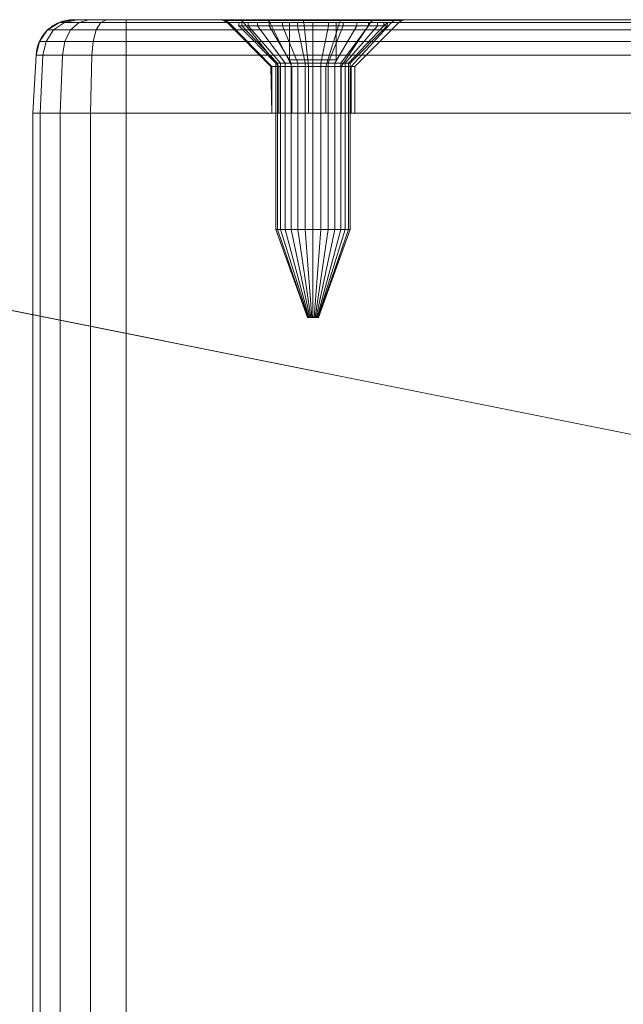
# Model space of a CAD drawing. Units: millimetres. Extents: x -266 to 119, y -628 to 1382.
# Drawn here: x -72 to -39, y 1330 to 1382 of the extents above; entities that cross this region are included whole.
import ezdxf

# ---------------------------------------------------------------- set-up
doc = ezdxf.new("R2010")
doc.units = ezdxf.units.MM
doc.layers.add('1', color=7, linetype='Continuous', true_color=0xffffff)

# ---------------------------------------------------------------- blocks, each defined once
blk = doc.blocks.new('UG_SURFACE_013')
at = {"layer": '1', "color": 40, "linetype": 'Continuous', "lineweight": 18}
for points in [[(-70.55, -622.565, 446.913), (-70.55, 1377.435, 446.913), (-70.931, 1377.435, 444.999), (-70.931, -622.565, 444.999)], [(-70.931, -622.565, 444.999), (-70.931, 1377.435, 444.999), (-70.931, 1377.435, 424.999), (-70.931, -622.565, 424.999)], [(-70.931, -622.565, 424.999), (-70.931, 1377.435, 424.999), (-70.55, 1377.435, 423.086), (-70.55, -622.565, 423.086)], [(-70.931, 1377.435, 444.999), (-70.55, 1377.435, 446.913), (-69.466, 1377.435, 448.535), (-67.844, 1377.435, 449.619)], [(-67.844, 1377.435, 449.619), (-65.931, 1377.435, 449.999), (-70.931, 1377.435, 444.999)], [(-65.931, 1377.435, 449.999), (-15.931, 1377.435, 449.999), (-10.931, 1377.435, 444.999), (-70.931, 1377.435, 444.999)], [(-15.931, 1377.435, 419.999), (-65.931, 1377.435, 419.999), (-70.931, 1377.435, 424.999), (-10.931, 1377.435, 424.999)], [(-10.931, 1377.435, 444.999), (-10.931, 1377.435, 424.999), (-70.931, 1377.435, 424.999), (-70.931, 1377.435, 444.999)], [(-70.55, 1377.435, 423.086), (-70.931, 1377.435, 424.999), (-65.931, 1377.435, 419.999)], [(-69.466, -622.565, 448.535), (-69.466, 1377.435, 448.535), (-70.55, 1377.435, 446.913), (-70.55, -622.565, 446.913)], [(-70.55, -622.565, 423.086), (-70.55, 1377.435, 423.086), (-69.466, 1377.435, 421.464), (-69.466, -622.565, 421.464)], [(-65.931, 1377.435, 419.999), (-67.844, 1377.435, 420.38), (-69.466, 1377.435, 421.464), (-70.55, 1377.435, 423.086)], [(-67.844, -622.565, 449.619), (-67.844, 1377.435, 449.619), (-69.466, 1377.435, 448.535), (-69.466, -622.565, 448.535)], [(-69.466, -622.565, 421.464), (-69.466, 1377.435, 421.464), (-67.844, 1377.435, 420.38), (-67.844, -622.565, 420.38)], [(-65.931, -622.565, 449.999), (-65.931, 1377.435, 449.999), (-67.844, 1377.435, 449.619), (-67.844, -622.565, 449.619)], [(-67.844, -622.565, 420.38), (-67.844, 1377.435, 420.38), (-65.931, 1377.435, 419.999), (-65.931, -622.565, 419.999)], [(-65.931, -622.565, 419.999), (-65.931, 1377.435, 419.999), (-15.931, 1377.435, 419.999), (-15.931, -622.565, 419.999)], [(-15.931, -622.565, 449.999), (-15.931, 1377.435, 449.999), (-65.931, 1377.435, 449.999), (-65.931, -622.565, 449.999)]]:
    blk.add_3dface(points, dxfattribs=at)
blk = doc.blocks.new('UG_SURFACE_039')
at = {"layer": '1', "color": 251, "linetype": 'Continuous', "lineweight": 18}
for points in [[(-128.784, 1231.219, 6), (-8.039, 1354.043, 6), (-119.752, 1376.385, 6)], [(-119.752, 1376.385), (-8.039, 1354.043), (-128.784, 1231.219)], [(-8.039, 1354.043, 6), (-8.039, 1354.043), (-119.752, 1376.385), (-119.752, 1376.385, 6)], [(-8.039, 1354.043, 6), (-128.784, 1231.219, 6), (-126.133, 1229.32, 6), (-123.012, 1228.375, 6)], [(-123.012, 1228.375), (-126.133, 1229.32), (-128.784, 1231.219), (-8.039, 1354.043)], [(-123.012, 1228.375, 6), (-119.752, 1228.485, 6), (-8.039, 1354.043, 6)], [(-8.039, 1354.043), (-119.752, 1228.485), (-123.012, 1228.375)], [(-8.039, 1354.043, 6), (-119.752, 1228.485, 6), (-8.039, 1250.827, 6)], [(-8.039, 1250.827), (-119.752, 1228.485), (-8.039, 1354.043)]]:
    blk.add_3dface(points, dxfattribs=at)
blk = doc.blocks.new('UG_SURFACE_045')
at = {"layer": '1', "color": 1, "linetype": 'Continuous', "lineweight": 18}
for points in [[(-69.827, 1381.886, 423.386), (-70.148, 1381.886, 424.999), (-69.512, 1382.293, 424.999), (-69.239, 1382.293, 423.629)], [(-69.512, 1382.293, 444.999), (-69.512, 1382.293, 424.999), (-70.148, 1381.886, 424.999), (-70.148, 1381.886, 444.999)], [(-70.148, 1381.886, 444.999), (-69.827, 1381.886, 446.613), (-69.239, 1382.293, 446.37), (-69.512, 1382.293, 444.999)], [(-68.913, 1381.886, 422.018), (-69.827, 1381.886, 423.386), (-69.239, 1382.293, 423.629), (-68.463, 1382.293, 422.467)], [(-69.827, 1381.886, 446.613), (-68.913, 1381.886, 447.981), (-68.463, 1382.293, 447.532), (-69.239, 1382.293, 446.37)], [(-69.239, 1382.293, 423.629), (-69.512, 1382.293, 424.999), (-68.771, 1382.435, 424.999), (-68.555, 1382.435, 423.913)], [(-68.771, 1382.435, 444.999), (-68.771, 1382.435, 424.999), (-69.512, 1382.293, 424.999), (-69.512, 1382.293, 444.999)], [(-69.512, 1382.293, 444.999), (-69.239, 1382.293, 446.37), (-68.555, 1382.435, 446.086), (-68.771, 1382.435, 444.999)], [(-68.463, 1382.293, 422.467), (-69.239, 1382.293, 423.629), (-68.555, 1382.435, 423.913), (-67.939, 1382.435, 422.991)], [(-69.239, 1382.293, 446.37), (-68.463, 1382.293, 447.532), (-67.939, 1382.435, 447.008), (-68.555, 1382.435, 446.086)], [(-67.545, 1381.886, 421.104), (-68.913, 1381.886, 422.018), (-68.463, 1382.293, 422.467), (-67.301, 1382.293, 421.691)], [(-68.913, 1381.886, 447.981), (-67.545, 1381.886, 448.895), (-67.301, 1382.293, 448.308), (-68.463, 1382.293, 447.532)], [(-68.771, 1382.435, 424.999), (-68.771, 1382.435, 444.999), (-60.78, 1382.435, 436.03), (-60.888, 1382.435, 434.999)], [(-68.771, 1382.435, 444.999), (-59.941, 1382.435, 437.913), (-60.78, 1382.435, 436.03)], [(-59.941, 1382.435, 437.913), (-68.771, 1382.435, 444.999), (-68.555, 1382.435, 446.086)], [(-68.555, 1382.435, 423.913), (-68.771, 1382.435, 424.999), (-59.941, 1382.435, 432.086), (-58.409, 1382.435, 430.707)], [(-60.888, 1382.435, 434.999), (-60.78, 1382.435, 433.969), (-68.771, 1382.435, 424.999)], [(-60.78, 1382.435, 433.969), (-59.941, 1382.435, 432.086), (-68.771, 1382.435, 424.999)], [(-67.939, 1382.435, 422.991), (-68.555, 1382.435, 423.913), (-58.409, 1382.435, 430.707)], [(-68.555, 1382.435, 446.086), (-67.939, 1382.435, 447.008), (-67.018, 1382.435, 447.623), (-59.941, 1382.435, 437.913)], [(-67.301, 1382.293, 421.691), (-68.463, 1382.293, 422.467), (-67.939, 1382.435, 422.991), (-67.018, 1382.435, 422.376)], [(-68.463, 1382.293, 447.532), (-67.301, 1382.293, 448.308), (-67.018, 1382.435, 447.623), (-67.939, 1382.435, 447.008)], [(-58.409, 1382.435, 430.707), (-65.931, 1382.435, 422.159), (-67.018, 1382.435, 422.376), (-67.939, 1382.435, 422.991)], [(-65.931, 1381.886, 420.783), (-67.545, 1381.886, 421.104), (-67.301, 1382.293, 421.691), (-65.931, 1382.293, 421.418)], [(-67.545, 1381.886, 448.895), (-65.931, 1381.886, 449.216), (-65.931, 1382.293, 448.581), (-67.301, 1382.293, 448.308)], [(-65.931, 1382.293, 421.418), (-67.301, 1382.293, 421.691), (-67.018, 1382.435, 422.376), (-65.931, 1382.435, 422.159)], [(-67.301, 1382.293, 448.308), (-65.931, 1382.293, 448.581), (-65.931, 1382.435, 447.84), (-67.018, 1382.435, 447.623)], [(-67.018, 1382.435, 447.623), (-65.931, 1382.435, 447.84), (-58.409, 1382.435, 439.292), (-59.941, 1382.435, 437.913)], [(-54.399, 1382.435, 439.714), (-56.449, 1382.435, 439.929), (-65.931, 1382.435, 447.84), (-15.931, 1382.435, 447.84)], [(-65.931, 1382.435, 422.159), (-58.409, 1382.435, 430.707), (-56.449, 1382.435, 430.07)], [(-65.931, 1382.435, 447.84), (-56.449, 1382.435, 439.929), (-58.409, 1382.435, 439.292)], [(-56.449, 1382.435, 430.07), (-54.399, 1382.435, 430.285), (-15.931, 1382.435, 422.159), (-65.931, 1382.435, 422.159)], [(-65.931, 1382.435, 422.159), (-15.931, 1382.435, 422.159), (-15.931, 1382.293, 421.418), (-65.931, 1382.293, 421.418)], [(-65.931, 1382.293, 448.581), (-15.931, 1382.293, 448.581), (-15.931, 1382.435, 447.84), (-65.931, 1382.435, 447.84)], [(-65.931, 1382.293, 421.418), (-15.931, 1382.293, 421.418), (-15.931, 1381.886, 420.783), (-65.931, 1381.886, 420.783)], [(-65.931, 1381.886, 449.216), (-15.931, 1381.886, 449.216), (-15.931, 1382.293, 448.581), (-65.931, 1382.293, 448.581)], [(-60.78, 1382.435, 436.03), (-60.592, 1382.397, 435.99), (-60.697, 1382.397, 434.999), (-60.888, 1382.435, 434.999)], [(-60.888, 1382.435, 434.999), (-60.697, 1382.397, 434.999), (-60.592, 1382.397, 434.009), (-60.78, 1382.435, 433.969)], [(-59.941, 1382.435, 437.913), (-59.786, 1382.397, 437.801), (-60.592, 1382.397, 435.99), (-60.78, 1382.435, 436.03)], [(-60.78, 1382.435, 433.969), (-60.592, 1382.397, 434.009), (-59.786, 1382.397, 432.198), (-59.941, 1382.435, 432.086)], [(-60.592, 1382.397, 435.99), (-60.434, 1382.288, 435.957), (-60.534, 1382.288, 434.999), (-60.697, 1382.397, 434.999)], [(-60.697, 1382.397, 434.999), (-60.534, 1382.288, 434.999), (-60.434, 1382.288, 434.042), (-60.592, 1382.397, 434.009)], [(-59.786, 1382.397, 437.801), (-59.655, 1382.288, 437.705), (-60.434, 1382.288, 435.957), (-60.592, 1382.397, 435.99)], [(-60.592, 1382.397, 434.009), (-60.434, 1382.288, 434.042), (-59.655, 1382.288, 432.294), (-59.786, 1382.397, 432.198)], [(-60.534, 1382.288, 434.999), (-60.434, 1382.288, 435.957), (-58.132, 1379.935, 435.467), (-58.181, 1379.935, 434.999)], [(-58.181, 1379.935, 434.999), (-58.132, 1379.935, 434.532), (-60.434, 1382.288, 434.042), (-60.534, 1382.288, 434.999)], [(-57.751, 1379.935, 436.322), (-58.132, 1379.935, 435.467), (-60.434, 1382.288, 435.957), (-59.655, 1382.288, 437.705)], [(-58.132, 1379.935, 434.532), (-57.751, 1379.935, 433.677), (-59.655, 1382.288, 432.294), (-60.434, 1382.288, 434.042)], [(-58.409, 1382.435, 439.292), (-58.314, 1382.397, 439.127), (-59.786, 1382.397, 437.801), (-59.941, 1382.435, 437.913)], [(-59.941, 1382.435, 432.086), (-59.786, 1382.397, 432.198), (-58.314, 1382.397, 430.872), (-58.409, 1382.435, 430.707)], [(-58.314, 1382.397, 439.127), (-58.233, 1382.288, 438.986), (-59.655, 1382.288, 437.705), (-59.786, 1382.397, 437.801)], [(-59.786, 1382.397, 432.198), (-59.655, 1382.288, 432.294), (-58.233, 1382.288, 431.013), (-58.314, 1382.397, 430.872)], [(-57.056, 1379.935, 436.948), (-57.751, 1379.935, 436.322), (-59.655, 1382.288, 437.705), (-58.233, 1382.288, 438.986)], [(-57.751, 1379.935, 433.677), (-57.056, 1379.935, 433.051), (-58.233, 1382.288, 431.013), (-59.655, 1382.288, 432.294)], [(-56.449, 1382.435, 439.929), (-56.429, 1382.397, 439.739), (-58.314, 1382.397, 439.127), (-58.409, 1382.435, 439.292)], [(-58.409, 1382.435, 430.707), (-58.314, 1382.397, 430.872), (-56.429, 1382.397, 430.26), (-56.449, 1382.435, 430.07)], [(-56.429, 1382.397, 439.739), (-56.412, 1382.288, 439.578), (-58.233, 1382.288, 438.986), (-58.314, 1382.397, 439.127)], [(-58.314, 1382.397, 430.872), (-58.233, 1382.288, 431.013), (-56.412, 1382.288, 430.421), (-56.429, 1382.397, 430.26)], [(-56.166, 1379.935, 437.237), (-57.056, 1379.935, 436.948), (-58.233, 1382.288, 438.986), (-56.412, 1382.288, 439.578)], [(-57.056, 1379.935, 433.051), (-56.166, 1379.935, 432.762), (-56.412, 1382.288, 430.421), (-58.233, 1382.288, 431.013)], [(-54.399, 1382.435, 439.714), (-54.458, 1382.397, 439.532), (-56.429, 1382.397, 439.739), (-56.449, 1382.435, 439.929)], [(-56.449, 1382.435, 430.07), (-56.429, 1382.397, 430.26), (-54.458, 1382.397, 430.467), (-54.399, 1382.435, 430.285)], [(-54.458, 1382.397, 439.532), (-54.508, 1382.288, 439.378), (-56.412, 1382.288, 439.578), (-56.429, 1382.397, 439.739)], [(-56.429, 1382.397, 430.26), (-56.412, 1382.288, 430.421), (-54.508, 1382.288, 430.621), (-54.458, 1382.397, 430.467)], [(-55.236, 1379.935, 437.139), (-56.166, 1379.935, 437.237), (-56.412, 1382.288, 439.578), (-54.508, 1382.288, 439.378)], [(-56.166, 1379.935, 432.762), (-55.236, 1379.935, 432.86), (-54.508, 1382.288, 430.621), (-56.412, 1382.288, 430.421)], [(-54.425, 1379.935, 436.672), (-55.236, 1379.935, 437.139), (-54.508, 1382.288, 439.378), (-52.85, 1382.288, 438.421)], [(-55.236, 1379.935, 432.86), (-54.425, 1379.935, 433.327), (-52.85, 1382.288, 431.578), (-54.508, 1382.288, 430.621)], [(-52.742, 1382.397, 438.541), (-52.85, 1382.288, 438.421), (-54.508, 1382.288, 439.378), (-54.458, 1382.397, 439.532)], [(-54.458, 1382.397, 430.467), (-54.508, 1382.288, 430.621), (-52.85, 1382.288, 431.578), (-52.742, 1382.397, 431.458)], [(-52.614, 1382.435, 438.683), (-52.742, 1382.397, 438.541), (-54.458, 1382.397, 439.532), (-54.399, 1382.435, 439.714)], [(-54.399, 1382.435, 430.285), (-54.458, 1382.397, 430.467), (-52.742, 1382.397, 431.458), (-52.614, 1382.435, 431.316)], [(-53.875, 1379.935, 435.915), (-54.425, 1379.935, 436.672), (-52.85, 1382.288, 438.421), (-51.725, 1382.288, 436.872)], [(-54.425, 1379.935, 433.327), (-53.875, 1379.935, 434.084), (-51.725, 1382.288, 433.127), (-52.85, 1382.288, 431.578)], [(-15.931, 1382.435, 447.84), (-52.614, 1382.435, 438.683), (-54.399, 1382.435, 439.714)], [(-15.931, 1382.435, 422.159), (-54.399, 1382.435, 430.285), (-52.614, 1382.435, 431.316)], [(-53.681, 1379.935, 434.999), (-53.875, 1379.935, 435.915), (-51.725, 1382.288, 436.872), (-51.327, 1382.288, 434.999)], [(-53.875, 1379.935, 434.084), (-53.681, 1379.935, 434.999), (-51.327, 1382.288, 434.999), (-51.725, 1382.288, 433.127)], [(-51.577, 1382.397, 436.938), (-51.725, 1382.288, 436.872), (-52.85, 1382.288, 438.421), (-52.742, 1382.397, 438.541)], [(-52.742, 1382.397, 431.458), (-52.85, 1382.288, 431.578), (-51.725, 1382.288, 433.127), (-51.577, 1382.397, 433.061)], [(-51.402, 1382.435, 437.016), (-51.577, 1382.397, 436.938), (-52.742, 1382.397, 438.541), (-52.614, 1382.435, 438.683)], [(-52.614, 1382.435, 431.316), (-52.742, 1382.397, 431.458), (-51.577, 1382.397, 433.061), (-51.402, 1382.435, 432.983)], [(-51.402, 1382.435, 437.016), (-52.614, 1382.435, 438.683), (-15.931, 1382.435, 447.84)], [(-52.614, 1382.435, 431.316), (-51.402, 1382.435, 432.983), (-15.931, 1382.435, 422.159)], [(-51.165, 1382.397, 434.999), (-51.327, 1382.288, 434.999), (-51.725, 1382.288, 436.872), (-51.577, 1382.397, 436.938)], [(-51.577, 1382.397, 433.061), (-51.725, 1382.288, 433.127), (-51.327, 1382.288, 434.999), (-51.165, 1382.397, 434.999)], [(-50.974, 1382.435, 434.999), (-51.165, 1382.397, 434.999), (-51.577, 1382.397, 436.938), (-51.402, 1382.435, 437.016)], [(-51.402, 1382.435, 432.983), (-51.577, 1382.397, 433.061), (-51.165, 1382.397, 434.999), (-50.974, 1382.435, 434.999)], [(-50.974, 1382.435, 434.999), (-51.402, 1382.435, 437.016), (-30.78, 1382.435, 436.03), (-30.888, 1382.435, 434.999)], [(-51.402, 1382.435, 437.016), (-29.941, 1382.435, 437.913), (-30.78, 1382.435, 436.03)], [(-51.402, 1382.435, 437.016), (-15.931, 1382.435, 447.84), (-26.449, 1382.435, 439.929), (-28.409, 1382.435, 439.292)], [(-28.409, 1382.435, 439.292), (-29.941, 1382.435, 437.913), (-51.402, 1382.435, 437.016)], [(-14.844, 1382.435, 422.376), (-15.931, 1382.435, 422.159), (-51.402, 1382.435, 432.983), (-50.974, 1382.435, 434.999)], [(-30.888, 1382.435, 434.999), (-30.78, 1382.435, 433.969), (-50.974, 1382.435, 434.999)], [(-30.78, 1382.435, 433.969), (-29.941, 1382.435, 432.086), (-50.974, 1382.435, 434.999)], [(-50.974, 1382.435, 434.999), (-13.923, 1382.435, 422.991), (-14.844, 1382.435, 422.376)], [(-50.974, 1382.435, 434.999), (-29.941, 1382.435, 432.086), (-28.409, 1382.435, 430.707)], [(-50.974, 1382.435, 434.999), (-13.307, 1382.435, 423.913), (-13.923, 1382.435, 422.991)], [(-50.974, 1382.435, 434.999), (-13.091, 1382.435, 424.999), (-13.307, 1382.435, 423.913)], [(-28.409, 1382.435, 430.707), (-26.449, 1382.435, 430.07), (-13.091, 1382.435, 424.999), (-50.974, 1382.435, 434.999)], [(-70.233, 1381.272, 423.218), (-70.587, 1381.272, 424.999), (-70.148, 1381.886, 424.999), (-69.827, 1381.886, 423.386)], [(-70.148, 1381.886, 444.999), (-70.148, 1381.886, 424.999), (-70.587, 1381.272, 424.999), (-70.587, 1381.272, 444.999)], [(-70.587, 1381.272, 444.999), (-70.233, 1381.272, 446.781), (-69.827, 1381.886, 446.613), (-70.148, 1381.886, 444.999)], [(-69.223, 1381.272, 421.707), (-70.233, 1381.272, 423.218), (-69.827, 1381.886, 423.386), (-68.913, 1381.886, 422.018)], [(-70.233, 1381.272, 446.781), (-69.223, 1381.272, 448.292), (-68.913, 1381.886, 447.981), (-69.827, 1381.886, 446.613)], [(-67.713, 1381.272, 420.698), (-69.223, 1381.272, 421.707), (-68.913, 1381.886, 422.018), (-67.545, 1381.886, 421.104)], [(-69.223, 1381.272, 448.292), (-67.713, 1381.272, 449.301), (-67.545, 1381.886, 448.895), (-68.913, 1381.886, 447.981)], [(-65.931, 1381.272, 420.343), (-67.713, 1381.272, 420.698), (-67.545, 1381.886, 421.104), (-65.931, 1381.886, 420.783)], [(-67.713, 1381.272, 449.301), (-65.931, 1381.272, 449.656), (-65.931, 1381.886, 449.216), (-67.545, 1381.886, 448.895)], [(-65.931, 1381.886, 420.783), (-15.931, 1381.886, 420.783), (-15.931, 1381.272, 420.343), (-65.931, 1381.272, 420.343)], [(-65.931, 1381.272, 449.656), (-15.931, 1381.272, 449.656), (-15.931, 1381.886, 449.216), (-65.931, 1381.886, 449.216)], [(-70.4, 1380.54, 423.148), (-70.768, 1380.54, 424.999), (-70.587, 1381.272, 424.999), (-70.233, 1381.272, 423.218)], [(-70.587, 1381.272, 444.999), (-70.587, 1381.272, 424.999), (-70.768, 1380.54, 424.999), (-70.768, 1380.54, 444.999)], [(-70.768, 1380.54, 444.999), (-70.4, 1380.54, 446.851), (-70.233, 1381.272, 446.781), (-70.587, 1381.272, 444.999)], [(-69.351, 1380.54, 421.579), (-70.4, 1380.54, 423.148), (-70.233, 1381.272, 423.218), (-69.223, 1381.272, 421.707)], [(-70.4, 1380.54, 446.851), (-69.351, 1380.54, 448.42), (-69.223, 1381.272, 448.292), (-70.233, 1381.272, 446.781)], [(-67.782, 1380.54, 420.53), (-69.351, 1380.54, 421.579), (-69.223, 1381.272, 421.707), (-67.713, 1381.272, 420.698)], [(-69.351, 1380.54, 448.42), (-67.782, 1380.54, 449.469), (-67.713, 1381.272, 449.301), (-69.223, 1381.272, 448.292)], [(-65.931, 1380.54, 420.162), (-67.782, 1380.54, 420.53), (-67.713, 1381.272, 420.698), (-65.931, 1381.272, 420.343)], [(-67.782, 1380.54, 449.469), (-65.931, 1380.54, 449.837), (-65.931, 1381.272, 449.656), (-67.713, 1381.272, 449.301)], [(-65.931, 1381.272, 420.343), (-15.931, 1381.272, 420.343), (-15.931, 1380.54, 420.162), (-65.931, 1380.54, 420.162)], [(-65.931, 1380.54, 449.837), (-15.931, 1380.54, 449.837), (-15.931, 1381.272, 449.656), (-65.931, 1381.272, 449.656)], [(-70.55, 1377.435, 423.086), (-70.931, 1377.435, 424.999), (-70.768, 1380.54, 424.999), (-70.4, 1380.54, 423.148)], [(-70.931, 1377.435, 424.999), (-70.931, 1377.435, 444.999), (-70.768, 1380.54, 444.999), (-70.768, 1380.54, 424.999)], [(-70.931, 1377.435, 444.999), (-70.55, 1377.435, 446.913), (-70.4, 1380.54, 446.851), (-70.768, 1380.54, 444.999)], [(-69.466, 1377.435, 421.464), (-70.55, 1377.435, 423.086), (-70.4, 1380.54, 423.148), (-69.351, 1380.54, 421.579)], [(-70.55, 1377.435, 446.913), (-69.466, 1377.435, 448.535), (-69.351, 1380.54, 448.42), (-70.4, 1380.54, 446.851)], [(-67.844, 1377.435, 420.38), (-69.466, 1377.435, 421.464), (-69.351, 1380.54, 421.579), (-67.782, 1380.54, 420.53)], [(-69.466, 1377.435, 448.535), (-67.844, 1377.435, 449.619), (-67.782, 1380.54, 449.469), (-69.351, 1380.54, 448.42)], [(-65.931, 1377.435, 419.999), (-67.844, 1377.435, 420.38), (-67.782, 1380.54, 420.53), (-65.931, 1380.54, 420.162)], [(-67.844, 1377.435, 449.619), (-65.931, 1377.435, 449.999), (-65.931, 1380.54, 449.837), (-67.782, 1380.54, 449.469)], [(-65.931, 1380.54, 420.162), (-15.931, 1380.54, 420.162), (-15.931, 1377.435, 419.999), (-65.931, 1377.435, 419.999)], [(-65.931, 1377.435, 449.999), (-15.931, 1377.435, 449.999), (-15.931, 1380.54, 449.837), (-65.931, 1380.54, 449.837)], [(-58.132, 1377.435, 434.532), (-58.132, 1379.935, 434.532), (-58.181, 1379.935, 434.999)], [(-58.181, 1379.935, 434.999), (-58.132, 1377.435, 435.467), (-58.132, 1377.435, 434.532)], [(-58.181, 1379.935, 434.999), (-58.132, 1379.935, 435.467), (-58.132, 1377.435, 435.467)], [(-58.132, 1379.935, 434.532), (-58.132, 1377.435, 434.532), (-57.751, 1377.435, 433.677), (-57.751, 1379.935, 433.677)], [(-57.751, 1379.935, 436.322), (-57.751, 1377.435, 436.322), (-58.132, 1377.435, 435.467), (-58.132, 1379.935, 435.467)], [(-57.751, 1379.935, 433.677), (-57.751, 1377.435, 433.677), (-57.056, 1377.435, 433.051), (-57.056, 1379.935, 433.051)], [(-57.056, 1379.935, 436.948), (-57.056, 1377.435, 436.948), (-57.751, 1377.435, 436.322), (-57.751, 1379.935, 436.322)], [(-57.056, 1379.935, 433.051), (-57.056, 1377.435, 433.051), (-56.166, 1377.435, 432.762), (-56.166, 1379.935, 432.762)], [(-56.166, 1379.935, 437.237), (-56.166, 1377.435, 437.237), (-57.056, 1377.435, 436.948), (-57.056, 1379.935, 436.948)], [(-56.166, 1379.935, 432.762), (-56.166, 1377.435, 432.762), (-55.236, 1377.435, 432.86), (-55.236, 1379.935, 432.86)], [(-55.236, 1379.935, 437.139), (-55.236, 1377.435, 437.139), (-56.166, 1377.435, 437.237), (-56.166, 1379.935, 437.237)], [(-55.236, 1379.935, 432.86), (-55.236, 1377.435, 432.86), (-54.425, 1377.435, 433.327), (-54.425, 1379.935, 433.327)], [(-54.425, 1379.935, 436.672), (-54.425, 1377.435, 436.672), (-55.236, 1377.435, 437.139), (-55.236, 1379.935, 437.139)], [(-54.425, 1379.935, 433.327), (-54.425, 1377.435, 433.327), (-53.875, 1377.435, 434.084), (-53.875, 1379.935, 434.084)], [(-53.875, 1379.935, 435.915), (-53.875, 1377.435, 435.915), (-54.425, 1377.435, 436.672), (-54.425, 1379.935, 436.672)], [(-53.875, 1379.935, 434.084), (-53.875, 1377.435, 434.084), (-53.681, 1377.435, 434.999), (-53.681, 1379.935, 434.999)], [(-53.681, 1379.935, 434.999), (-53.681, 1377.435, 434.999), (-53.875, 1377.435, 435.915), (-53.875, 1379.935, 435.915)], [(-57.751, 1377.435, 433.677), (-70.931, 1377.435, 424.999), (-70.55, 1377.435, 423.086)], [(-57.751, 1377.435, 433.677), (-58.132, 1377.435, 434.532), (-70.931, 1377.435, 424.999)], [(-70.55, 1377.435, 446.913), (-70.931, 1377.435, 444.999), (-57.751, 1377.435, 436.322), (-57.056, 1377.435, 436.948)], [(-58.132, 1377.435, 434.532), (-58.132, 1377.435, 435.467), (-70.931, 1377.435, 444.999), (-70.931, 1377.435, 424.999)], [(-58.132, 1377.435, 435.467), (-57.751, 1377.435, 436.322), (-70.931, 1377.435, 444.999)], [(-70.55, 1377.435, 423.086), (-69.466, 1377.435, 421.464), (-67.844, 1377.435, 420.38), (-57.751, 1377.435, 433.677)], [(-69.466, 1377.435, 448.535), (-70.55, 1377.435, 446.913), (-57.056, 1377.435, 436.948)], [(-57.056, 1377.435, 436.948), (-65.931, 1377.435, 449.999), (-67.844, 1377.435, 449.619), (-69.466, 1377.435, 448.535)], [(-67.844, 1377.435, 420.38), (-65.931, 1377.435, 419.999), (-57.056, 1377.435, 433.051), (-57.751, 1377.435, 433.677)], [(-65.931, 1377.435, 419.999), (-56.166, 1377.435, 432.762), (-57.056, 1377.435, 433.051)], [(-65.931, 1377.435, 449.999), (-57.056, 1377.435, 436.948), (-56.166, 1377.435, 437.237)], [(-56.166, 1377.435, 437.237), (-55.236, 1377.435, 437.139), (-15.931, 1377.435, 449.999), (-65.931, 1377.435, 449.999)], [(-55.236, 1377.435, 432.86), (-56.166, 1377.435, 432.762), (-65.931, 1377.435, 419.999), (-15.931, 1377.435, 419.999)], [(-27.751, 1377.435, 436.322), (-55.236, 1377.435, 437.139), (-54.425, 1377.435, 436.672)], [(-15.931, 1377.435, 449.999), (-55.236, 1377.435, 437.139), (-27.056, 1377.435, 436.948), (-26.166, 1377.435, 437.237)], [(-55.236, 1377.435, 437.139), (-27.751, 1377.435, 436.322), (-27.056, 1377.435, 436.948)], [(-54.425, 1377.435, 433.327), (-55.236, 1377.435, 432.86), (-15.931, 1377.435, 419.999)], [(-54.425, 1377.435, 436.672), (-53.875, 1377.435, 435.915), (-27.751, 1377.435, 436.322)], [(-15.931, 1377.435, 419.999), (-53.875, 1377.435, 434.084), (-54.425, 1377.435, 433.327)], [(-53.875, 1377.435, 434.084), (-15.931, 1377.435, 419.999), (-26.166, 1377.435, 432.762), (-27.056, 1377.435, 433.051)], [(-27.056, 1377.435, 433.051), (-27.751, 1377.435, 433.677), (-53.875, 1377.435, 434.084)], [(-27.751, 1377.435, 433.677), (-28.132, 1377.435, 434.532), (-53.875, 1377.435, 434.084)], [(-53.875, 1377.435, 435.915), (-53.681, 1377.435, 434.999), (-28.132, 1377.435, 435.467), (-27.751, 1377.435, 436.322)], [(-28.132, 1377.435, 434.532), (-28.132, 1377.435, 435.467), (-53.681, 1377.435, 434.999), (-53.875, 1377.435, 434.084)]]:
    blk.add_3dface(points, dxfattribs=at)
blk = doc.blocks.new('UG_SURFACE_047')
at = {"layer": '1', "color": 7, "linetype": 'Continuous', "lineweight": 18}
for points in [[(-59.909, 1382.288, 434.581), (-59.909, 1382.107, 434.581), (-59.735, 1382.107, 436.236), (-59.735, 1382.288, 436.236)], [(-59.395, 1382.288, 432.999), (-59.395, 1382.107, 432.999), (-59.909, 1382.107, 434.581), (-59.909, 1382.288, 434.581)], [(-57.181, 1382.288, 433.749), (-59.395, 1382.288, 432.999), (-59.909, 1382.288, 434.581)], [(-59.909, 1382.288, 434.581), (-59.735, 1382.288, 436.236), (-57.181, 1382.288, 436.249), (-57.181, 1382.288, 433.749)], [(-59.735, 1382.107, 436.236), (-59.909, 1382.107, 434.581), (-57.92, 1380.107, 434.79), (-57.833, 1380.107, 435.618)], [(-59.909, 1382.107, 434.581), (-59.395, 1382.107, 432.999), (-57.663, 1380.107, 433.999), (-57.92, 1380.107, 434.79)], [(-59.735, 1382.288, 436.236), (-59.735, 1382.107, 436.236), (-58.903, 1382.107, 437.676), (-58.903, 1382.288, 437.676)], [(-59.735, 1382.288, 436.236), (-58.903, 1382.288, 437.676), (-57.181, 1382.288, 436.249)], [(-58.903, 1382.107, 437.676), (-59.735, 1382.107, 436.236), (-57.833, 1380.107, 435.618), (-57.417, 1380.107, 436.338)], [(-58.282, 1382.288, 431.763), (-58.282, 1382.107, 431.763), (-59.395, 1382.107, 432.999), (-59.395, 1382.288, 432.999)], [(-57.181, 1382.288, 433.749), (-58.282, 1382.288, 431.763), (-59.395, 1382.288, 432.999)], [(-59.395, 1382.107, 432.999), (-58.282, 1382.107, 431.763), (-57.106, 1380.107, 433.381), (-57.663, 1380.107, 433.999)], [(-58.903, 1382.288, 437.676), (-58.903, 1382.107, 437.676), (-57.558, 1382.107, 438.654), (-57.558, 1382.288, 438.654)], [(-57.181, 1382.288, 436.249), (-58.903, 1382.288, 437.676), (-57.558, 1382.288, 438.654)], [(-57.558, 1382.107, 438.654), (-58.903, 1382.107, 437.676), (-57.417, 1380.107, 436.338), (-56.744, 1380.107, 436.827)], [(-56.762, 1382.288, 431.087), (-56.762, 1382.107, 431.087), (-58.282, 1382.107, 431.763), (-58.282, 1382.288, 431.763)], [(-56.762, 1382.288, 431.087), (-58.282, 1382.288, 431.763), (-57.181, 1382.288, 433.749)], [(-58.282, 1382.107, 431.763), (-56.762, 1382.107, 431.087), (-56.347, 1380.107, 433.043), (-57.106, 1380.107, 433.381)], [(-57.558, 1382.288, 438.654), (-57.558, 1382.107, 438.654), (-55.931, 1382.107, 439), (-55.931, 1382.288, 439)], [(-57.181, 1382.288, 436.249), (-57.558, 1382.288, 438.654), (-55.931, 1382.288, 439)], [(-55.931, 1382.107, 439), (-57.558, 1382.107, 438.654), (-56.744, 1380.107, 436.827), (-55.931, 1380.107, 436.999)], [(-57.181, 1382.288, 433.749), (-54.681, 1382.288, 433.749), (-55.099, 1382.288, 431.087), (-56.762, 1382.288, 431.087)], [(-55.931, 1382.288, 439), (-54.304, 1382.288, 438.654), (-54.681, 1382.288, 436.249), (-57.181, 1382.288, 436.249)], [(-57.181, 1382.288, 433.749), (-57.181, 1380.288, 433.749), (-54.681, 1380.288, 433.749), (-54.681, 1382.288, 433.749)], [(-57.181, 1382.288, 436.249), (-57.181, 1380.288, 436.249), (-57.181, 1380.288, 433.749), (-57.181, 1382.288, 433.749)], [(-54.681, 1382.288, 436.249), (-54.681, 1380.288, 436.249), (-57.181, 1380.288, 436.249), (-57.181, 1382.288, 436.249)], [(-55.099, 1382.288, 431.087), (-55.099, 1382.107, 431.087), (-56.762, 1382.107, 431.087), (-56.762, 1382.288, 431.087)], [(-56.762, 1382.107, 431.087), (-55.099, 1382.107, 431.087), (-55.515, 1380.107, 433.043), (-56.347, 1380.107, 433.043)], [(-55.931, 1382.288, 439), (-55.931, 1382.107, 439), (-54.304, 1382.107, 438.654), (-54.304, 1382.288, 438.654)], [(-54.304, 1382.107, 438.654), (-55.931, 1382.107, 439), (-55.931, 1380.107, 436.999), (-55.117, 1380.107, 436.827)], [(-55.099, 1382.107, 431.087), (-53.58, 1382.107, 431.763), (-54.755, 1380.107, 433.381), (-55.515, 1380.107, 433.043)], [(-52.958, 1382.107, 437.676), (-54.304, 1382.107, 438.654), (-55.117, 1380.107, 436.827), (-54.445, 1380.107, 436.338)], [(-53.58, 1382.288, 431.763), (-53.58, 1382.107, 431.763), (-55.099, 1382.107, 431.087), (-55.099, 1382.288, 431.087)], [(-54.681, 1382.288, 433.749), (-53.58, 1382.288, 431.763), (-55.099, 1382.288, 431.087)], [(-53.58, 1382.107, 431.763), (-52.467, 1382.107, 432.999), (-54.199, 1380.107, 433.999), (-54.755, 1380.107, 433.381)], [(-54.681, 1382.288, 433.749), (-51.931, 1382.288, 434.999), (-51.953, 1382.288, 434.581)], [(-54.681, 1382.288, 436.249), (-52.958, 1382.288, 437.676), (-52.127, 1382.288, 436.236)], [(-52.127, 1382.288, 436.236), (-51.931, 1382.288, 434.999), (-54.681, 1382.288, 433.749), (-54.681, 1382.288, 436.249)], [(-54.304, 1382.288, 438.654), (-52.958, 1382.288, 437.676), (-54.681, 1382.288, 436.249)], [(-51.953, 1382.288, 434.581), (-52.467, 1382.288, 432.999), (-53.58, 1382.288, 431.763), (-54.681, 1382.288, 433.749)], [(-54.681, 1382.288, 433.749), (-54.681, 1380.288, 433.749), (-54.681, 1380.288, 436.249), (-54.681, 1382.288, 436.249)], [(-52.127, 1382.107, 436.236), (-52.958, 1382.107, 437.676), (-54.445, 1380.107, 436.338), (-54.029, 1380.107, 435.618)], [(-54.304, 1382.288, 438.654), (-54.304, 1382.107, 438.654), (-52.958, 1382.107, 437.676), (-52.958, 1382.288, 437.676)], [(-52.467, 1382.107, 432.999), (-51.953, 1382.107, 434.581), (-53.942, 1380.107, 434.79), (-54.199, 1380.107, 433.999)], [(-51.953, 1382.107, 434.581), (-52.127, 1382.107, 436.236), (-54.029, 1380.107, 435.618), (-53.942, 1380.107, 434.79)], [(-52.467, 1382.288, 432.999), (-52.467, 1382.107, 432.999), (-53.58, 1382.107, 431.763), (-53.58, 1382.288, 431.763)], [(-52.958, 1382.288, 437.676), (-52.958, 1382.107, 437.676), (-52.127, 1382.107, 436.236), (-52.127, 1382.288, 436.236)], [(-51.953, 1382.288, 434.581), (-51.953, 1382.107, 434.581), (-52.467, 1382.107, 432.999), (-52.467, 1382.288, 432.999)], [(-52.127, 1382.107, 436.236), (-51.953, 1382.107, 434.581), (-51.931, 1382.288, 434.999)], [(-51.931, 1382.288, 434.999), (-52.127, 1382.288, 436.236), (-52.127, 1382.107, 436.236)], [(-51.953, 1382.107, 434.581), (-51.953, 1382.288, 434.581), (-51.931, 1382.288, 434.999)], [(-57.92, 1380.107, 434.79), (-57.92, 1371.188, 434.79), (-57.833, 1371.188, 435.618), (-57.833, 1380.107, 435.618)], [(-57.663, 1380.107, 433.999), (-57.663, 1371.188, 433.999), (-57.92, 1371.188, 434.79), (-57.92, 1380.107, 434.79)], [(-57.833, 1380.107, 435.618), (-57.833, 1371.188, 435.618), (-57.417, 1371.188, 436.338), (-57.417, 1380.107, 436.338)], [(-57.106, 1380.107, 433.381), (-57.106, 1371.188, 433.381), (-57.663, 1371.188, 433.999), (-57.663, 1380.107, 433.999)], [(-57.417, 1380.107, 436.338), (-57.417, 1371.188, 436.338), (-56.744, 1371.188, 436.827), (-56.744, 1380.107, 436.827)], [(-57.181, 1380.288, 433.749), (-57.181, 1380.288, 436.249), (-54.681, 1380.288, 436.249), (-54.681, 1380.288, 433.749)], [(-56.347, 1380.107, 433.043), (-56.347, 1371.188, 433.043), (-57.106, 1371.188, 433.381), (-57.106, 1380.107, 433.381)], [(-56.744, 1380.107, 436.827), (-56.744, 1371.188, 436.827), (-55.931, 1371.188, 436.999), (-55.931, 1380.107, 436.999)], [(-55.515, 1380.107, 433.043), (-55.515, 1371.188, 433.043), (-56.347, 1371.188, 433.043), (-56.347, 1380.107, 433.043)], [(-55.931, 1380.107, 436.999), (-55.931, 1371.188, 436.999), (-55.117, 1371.188, 436.827), (-55.117, 1380.107, 436.827)], [(-54.755, 1380.107, 433.381), (-54.755, 1371.188, 433.381), (-55.515, 1371.188, 433.043), (-55.515, 1380.107, 433.043)], [(-55.117, 1380.107, 436.827), (-55.117, 1371.188, 436.827), (-54.445, 1371.188, 436.338), (-54.445, 1380.107, 436.338)], [(-54.199, 1380.107, 433.999), (-54.199, 1371.188, 433.999), (-54.755, 1371.188, 433.381), (-54.755, 1380.107, 433.381)], [(-54.445, 1380.107, 436.338), (-54.445, 1371.188, 436.338), (-54.029, 1371.188, 435.618), (-54.029, 1380.107, 435.618)], [(-53.942, 1380.107, 434.79), (-53.942, 1371.188, 434.79), (-54.199, 1371.188, 433.999), (-54.199, 1380.107, 433.999)], [(-54.029, 1380.107, 435.618), (-54.029, 1371.188, 435.618), (-53.942, 1371.188, 434.79), (-53.942, 1380.107, 434.79)], [(-57.833, 1371.188, 435.618), (-57.92, 1371.188, 434.79), (-56.229, 1366.488, 434.968), (-56.216, 1366.488, 435.092)], [(-57.92, 1371.188, 434.79), (-57.663, 1371.188, 433.999), (-56.191, 1366.488, 434.85), (-56.229, 1366.488, 434.968)], [(-57.417, 1371.188, 436.338), (-57.833, 1371.188, 435.618), (-56.216, 1366.488, 435.092), (-56.154, 1366.488, 435.2)], [(-57.663, 1371.188, 433.999), (-57.106, 1371.188, 433.381), (-56.107, 1366.488, 434.757), (-56.191, 1366.488, 434.85)], [(-56.744, 1371.188, 436.827), (-57.417, 1371.188, 436.338), (-56.154, 1366.488, 435.2), (-56.053, 1366.488, 435.274)], [(-57.106, 1371.188, 433.381), (-56.347, 1371.188, 433.043), (-55.993, 1366.488, 434.706), (-56.107, 1366.488, 434.757)], [(-55.931, 1371.188, 436.999), (-56.744, 1371.188, 436.827), (-56.053, 1366.488, 435.274), (-55.931, 1366.488, 435.299)], [(-56.347, 1371.188, 433.043), (-55.515, 1371.188, 433.043), (-55.868, 1366.488, 434.706), (-55.993, 1366.488, 434.706)], [(-55.117, 1371.188, 436.827), (-55.931, 1371.188, 436.999), (-55.931, 1366.488, 435.299), (-55.809, 1366.488, 435.274)], [(-55.515, 1371.188, 433.043), (-54.755, 1371.188, 433.381), (-55.754, 1366.488, 434.757), (-55.868, 1366.488, 434.706)], [(-54.445, 1371.188, 436.338), (-55.117, 1371.188, 436.827), (-55.809, 1366.488, 435.274), (-55.708, 1366.488, 435.2)], [(-54.755, 1371.188, 433.381), (-54.199, 1371.188, 433.999), (-55.671, 1366.488, 434.85), (-55.754, 1366.488, 434.757)], [(-54.029, 1371.188, 435.618), (-54.445, 1371.188, 436.338), (-55.708, 1366.488, 435.2), (-55.646, 1366.488, 435.092)], [(-54.199, 1371.188, 433.999), (-53.942, 1371.188, 434.79), (-55.632, 1366.488, 434.968), (-55.671, 1366.488, 434.85)], [(-54.029, 1371.188, 435.618), (-55.646, 1366.488, 435.092), (-55.631, 1366.488, 434.999)], [(-55.631, 1366.488, 434.999), (-55.632, 1366.488, 434.968), (-53.942, 1371.188, 434.79)], [(-55.631, 1366.488, 434.999), (-53.942, 1371.188, 434.79), (-54.029, 1371.188, 435.618)], [(-56.216, 1366.488, 435.092), (-56.229, 1366.488, 434.968), (-56.191, 1366.488, 434.85), (-55.931, 1366.488, 434.999)], [(-56.053, 1366.488, 435.274), (-56.154, 1366.488, 435.2), (-56.216, 1366.488, 435.092), (-55.931, 1366.488, 434.999)], [(-56.191, 1366.488, 434.85), (-56.107, 1366.488, 434.757), (-55.993, 1366.488, 434.706), (-55.931, 1366.488, 434.999)], [(-55.809, 1366.488, 435.274), (-55.931, 1366.488, 435.299), (-56.053, 1366.488, 435.274), (-55.931, 1366.488, 434.999)], [(-55.993, 1366.488, 434.706), (-55.868, 1366.488, 434.706), (-55.754, 1366.488, 434.757), (-55.931, 1366.488, 434.999)], [(-55.931, 1366.488, 434.999), (-55.646, 1366.488, 435.092), (-55.708, 1366.488, 435.2), (-55.809, 1366.488, 435.274)], [(-55.754, 1366.488, 434.757), (-55.671, 1366.488, 434.85), (-55.632, 1366.488, 434.968), (-55.931, 1366.488, 434.999)], [(-55.632, 1366.488, 434.968), (-55.631, 1366.488, 434.999), (-55.646, 1366.488, 435.092), (-55.931, 1366.488, 434.999)]]:
    blk.add_3dface(points, dxfattribs=at)

msp = doc.modelspace()

# ---------------------------------------------------------------- linework, layer by layer
at = {"layer": '1', "color": 1, "linetype": 'Continuous', "lineweight": 18}
for p, q in [((-68.771, 1382.435, 424.999), (-68.771, 1382.435, 444.999)), ((-65.931, 1382.435, 447.84), (-15.931, 1382.435, 447.84)), ((-15.931, 1382.435, 422.159), (-65.931, 1382.435, 422.159)), ((-70.931, 1377.435, 444.999), (-70.768, 1380.54, 444.999)), ((-70.931, 1377.435, 424.999), (-70.768, 1380.54, 424.999)), ((-70.768, 1380.54, 444.999), (-70.768, 1380.54, 424.999)), ((-65.931, 1380.54, 420.162), (-15.931, 1380.54, 420.162)), ((-15.931, 1380.54, 449.837), (-65.931, 1380.54, 449.837)), ((-65.931, 1377.435, 419.999), (-65.931, 1380.54, 420.162)), ((-65.931, 1377.435, 449.999), (-65.931, 1380.54, 449.837)), ((-70.931, 1377.435, 444.999), (-70.931, 1377.435, 424.999)), ((-15.931, 1377.435, 449.999), (-65.931, 1377.435, 449.999)), ((-65.931, 1377.435, 419.999), (-15.931, 1377.435, 419.999))]:
    msp.add_line(p, q, dxfattribs=at)
at = {"layer": '1', "color": 7, "linetype": 'Continuous', "lineweight": 18}
for p, q in [((-57.181, 1382.288, 436.249), (-57.181, 1382.288, 433.749)), ((-57.181, 1380.288, 436.249), (-57.181, 1382.288, 436.249)), ((-54.681, 1382.288, 436.249), (-57.181, 1382.288, 436.249)), ((-57.181, 1382.288, 433.749), (-54.681, 1382.288, 433.749)), ((-57.181, 1380.288, 433.749), (-57.181, 1382.288, 433.749)), ((-54.681, 1382.288, 433.749), (-54.681, 1382.288, 436.249)), ((-54.681, 1380.288, 436.249), (-54.681, 1382.288, 436.249)), ((-54.681, 1380.288, 433.749), (-54.681, 1382.288, 433.749)), ((-57.181, 1380.288, 433.749), (-57.181, 1380.288, 436.249)), ((-54.681, 1380.288, 433.749), (-57.181, 1380.288, 433.749)), ((-57.181, 1380.288, 436.249), (-54.681, 1380.288, 436.249)), ((-54.681, 1380.288, 436.249), (-54.681, 1380.288, 433.749))]:
    msp.add_line(p, q, dxfattribs=at)
at = {"layer": '1', "color": 40, "linetype": 'Continuous', "lineweight": 18}
for p, q in [((-70.931, 1377.435, 444.999), (-70.931, -622.565, 444.999)), ((-70.931, 1377.435, 424.999), (-70.931, -622.565, 424.999)), ((-70.931, 1377.435, 444.999), (-70.931, 1377.435, 424.999)), ((-65.931, 1377.435, 449.999), (-65.931, -622.565, 449.999)), ((-65.931, 1377.435, 419.999), (-65.931, -622.565, 419.999)), ((-15.931, 1377.435, 449.999), (-65.931, 1377.435, 449.999)), ((-65.931, 1377.435, 419.999), (-15.931, 1377.435, 419.999))]:
    msp.add_line(p, q, dxfattribs=at)
at = {"layer": '1', "color": 251, "linetype": 'Continuous', "lineweight": 18}
for p, q in [((-8.039, 1354.043, 6), (-119.752, 1376.385, 6)), ((-119.752, 1376.385), (-8.039, 1354.043)), ((-119.752, 1376.385), (-8.039, 1354.043))]:
    msp.add_line(p, q, dxfattribs=at)
at = {"layer": '1', "color": 1, "linetype": 'Continuous', "lineweight": 18, "extrusion": (0, -1, -4.25647e-16)}
msp.add_circle((-55.931, 434.999, -1382.435), 4.957, dxfattribs=at)
at = {"layer": '1', "color": 1, "linetype": 'Continuous', "lineweight": 18, "extrusion": (0, 1, 0)}
for centre, radius in [((55.931, 434.999, 1382.288), 4.604), ((55.931, 434.999, 1379.935), 2.25), ((55.931, 434.999, 1377.435), 2.25)]:
    msp.add_circle(centre, radius, dxfattribs=at)
at = {"layer": '1', "color": 7, "linetype": 'Continuous', "lineweight": 18, "extrusion": (0, 1, 0)}
for centre, radius in [((55.931, 434.999, 1382.288), 4), ((55.931, 434.999, 1380.107), 2), ((55.931, 434.999, 1371.188), 2)]:
    msp.add_circle(centre, radius, dxfattribs=at)
at = {"layer": '1', "color": 7, "linetype": 'Continuous', "lineweight": 18, "extrusion": (0, -1, 0)}
for centre, radius in [((-55.931, 434.999, -1382.107), 4), ((-55.931, 434.999, -1366.488), 0.3)]:
    msp.add_circle(centre, radius, dxfattribs=at)
at = {"layer": '1', "color": 1, "linetype": 'Continuous', "lineweight": 18}
for centre in [(-68.771, 1380.435, 424.999), (-68.771, 1380.435, 444.999)]:
    msp.add_arc(centre, 2, 90, 177, dxfattribs=at)
at = {"layer": '1', "color": 1, "linetype": 'Continuous', "lineweight": 18, "extrusion": (0, 1, 0)}
for centre, start, end in [((65.931, 424.999, 1382.435), 270, 0), ((65.931, 444.999, 1382.435), 0, 90)]:
    msp.add_arc(centre, 2.84, start, end, dxfattribs=at)
at = {"layer": '1', "color": 1, "linetype": 'Continuous', "lineweight": 18, "extrusion": (-1, -1.95642e-29, 2.77556e-14)}
for centre, start, end in [((-1380.435, 422.159, 65.931), 180, 267), ((-1380.435, 447.84, 65.931), 93, 180)]:
    msp.add_arc(centre, 2, start, end, dxfattribs=at)
at = {"layer": '1', "color": 1, "linetype": 'Continuous', "lineweight": 18, "extrusion": (0, -1, -4.25647e-16)}
for centre, radius, start, end in [((-65.931, 444.999, -1380.54), 4.837, 90, 180), ((-65.931, 424.999, -1380.54), 4.837, 180, 270), ((-65.931, 444.999, -1377.435), 5, 90, 180), ((-65.931, 424.999, -1377.435), 5, 180, 270)]:
    msp.add_arc(centre, radius, start, end, dxfattribs=at)
at = {"layer": '1', "color": 40, "linetype": 'Continuous', "lineweight": 18, "extrusion": (0, -1, 0)}
for centre, start, end in [((-65.931, 444.999, -1377.435), 90, 180), ((-65.931, 424.999, -1377.435), 180, 270)]:
    msp.add_arc(centre, 5, start, end, dxfattribs=at)

# ---------------------------------------------------------------- block references
at = {"layer": '1', "color": 1, "linetype": 'Continuous', "lineweight": 18}
msp.add_blockref('UG_SURFACE_045', (0, 0), dxfattribs=at)
at = {"layer": '1', "color": 7, "linetype": 'Continuous', "lineweight": 18}
msp.add_blockref('UG_SURFACE_047', (0, 0), dxfattribs=at)
at = {"layer": '1', "color": 40, "linetype": 'Continuous', "lineweight": 18}
msp.add_blockref('UG_SURFACE_013', (0, 0), dxfattribs=at)
at = {"layer": '1', "color": 251, "linetype": 'Continuous', "lineweight": 18}
msp.add_blockref('UG_SURFACE_039', (0, 0), dxfattribs=at)

doc.saveas('drawing.dxf')
